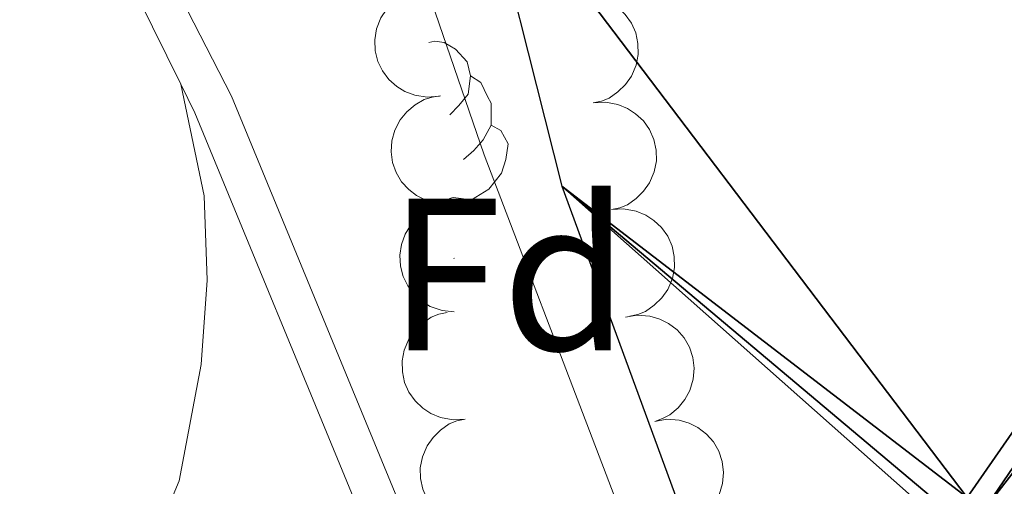
# Model space of a CAD drawing. Units: metres. Extents: x 627787 to 632297, y 694716 to 697768.
# Drawn here: x 629438 to 629483, y 696211 to 696233 of the extents above; entities that cross this region are included whole.
import ezdxf
from ezdxf.enums import TextEntityAlignment as Align

# ---------------------------------------------------------------- set-up
doc = ezdxf.new("R2010")
doc.units = ezdxf.units.M
doc.header["$MEASUREMENT"] = 0
doc.linetypes.add('DGN Style 3', pattern=[78.86977, 56.33555, -22.53422])
for name, color, linetype, lineweight in [('Carátula', 7, 'Continuous', 0), ('Elementos auxiliares', 7, 'Continuous', 0), ('Entidades rústicas y varios', 7, 'Continuous', 0), ('Hidrografía', 7, 'Continuous', 0), ('Relieve y altimetría', 7, 'Continuous', 0), ('Viales y ferrocarril', 7, 'Continuous', 0)]:
    doc.layers.add(name, color=color, linetype=linetype, lineweight=lineweight)
doc.styles.add('Style-Arial', font='txt')

msp = doc.modelspace()

# ---------------------------------------------------------------- hatches: boundary and pattern name
at = {"layer": 'Hidrografía', "linetype": 'Continuous', "lineweight": 25, "extrusion": (0.000315416414563217, 0.0001842537458978919, 0.9999999332815189)}
msp.add_hatch(color=154, dxfattribs=at).paths.add_polyline_path([(629746.8579698475, 696167.2250833081), (629686.558972847, 696211.9310860534), (629646.6309748332, 696241.5340878717), (629650.7289746292, 696241.5920876325), (629652.9149745204, 696243.0940874799), (629654.2099744561, 696248.1570873186), (629654.1639744584, 696251.4150872659), (629651.9459745688, 696259.5810872563), (629649.4599746924, 696264.4860873176), (629644.5489749366, 696269.8820875112), (629641.0139751125, 696274.5620876374), (629637.8979752676, 696279.3520877373), (629633.8329754698, 696284.4450878869), (629630.1009756555, 696288.1760880405), (629622.2499760459, 696293.4250884077), (629613.1519764985, 696297.6060888653), (629597.7709772636, 696307.5830895901), (629592.8489775085, 696313.7150897719), (629588.4939635315, 696317.0170816774), (629583.7929637653, 696319.0480819163), (629578.4229640325, 696319.5870822193), (629573.2129642917, 696319.4220825247), (629571.4439643796, 696319.8570826203), (629572.219964341, 696324.86508249), (629573.4829642782, 696327.4760823725), (629572.7769643134, 696330.6330823598), (629569.0819644972, 696334.2760825127), (629561.9639648511, 696340.3180828239), (629549.1689654877, 696351.1800833831), (629546.0329656436, 696355.151083498), (629541.704965859, 696358.0980836994), (629538.1949660336, 696360.1020838693), (629529.5259664648, 696363.2470843198), (629525.1309666834, 696362.253084592), (629521.0049668886, 696360.7270848579), (629517.0669670845, 696361.7870850686), (629514.504967212, 696365.4590851553), (629511.9039673414, 696368.4520852556), (629507.128967579, 696369.0070855236), (629498.440968011, 696364.2430861094), (629494.0519682295, 696363.0240863853), (629489.9619684329, 696363.3690866169), (629488.1109685248, 696361.5640867553), (629453.6649702385, 696396.2920881675), (629423.9539717163, 696426.246089386), (629430.2989714006, 696423.0980890708), (629434.1609712087, 696421.7260888694), (629438.4109709973, 696420.6760886402), (629441.9879708192, 696421.5350884178), (629445.1849706601, 696424.9630881739), (629448.4399704982, 696425.1050879823), (629452.1949703116, 696423.4750877917), (629468.3799695065, 696414.7190869995), (629481.3489688614, 696408.5980863499), (629487.2719685666, 696405.3820860602), (629516.3589671198, 696396.3130845237), (629526.326966624, 696391.1620840319), (629531.9409663447, 696388.9010837439), (629536.3679661243, 696386.5230835271), (629544.6919657104, 696380.3370831483), (629549.2939654815, 696377.7380829251), (629559.0809649946, 696375.1890823995), (629563.9119647543, 696373.5880821459), (629578.092964049, 696367.7540814208), (629582.7689638163, 696365.5820811859), (629587.0899636014, 696362.91808098), (629590.7839634176, 696359.3030808265), (629597.3769630897, 696351.0590805835), (629607.2049626007, 696341.541080174), (629610.1969624518, 696341.9870799924), (629613.9079622673, 696343.1050797577), (629614.8499622205, 696345.0000796707), (629615.0079622127, 696347.6110796174), (629611.2159624011, 696364.6560795482), (629607.1699626024, 696379.5130795313), (629606.2959626459, 696384.7320794933), (629605.9879626613, 696389.9950794219), (629606.4109626403, 696404.0900791583), (629607.2149626003, 696409.0990790264), (629610.8439624198, 696418.7450786517), (629611.056962409, 696423.5960785572), (629609.6119624809, 696427.8940785681), (629606.1669626525, 696431.7420787031), (629601.8079628693, 696434.773078905), (629597.2639630951, 696437.3180791258), (629583.7129637692, 696443.9900797999), (629578.7589640156, 696445.9280800552), (629573.6169642715, 696446.445080345), (629565.305964685, 696446.7080808238), (629559.5239649725, 696447.8320811407), (629549.9059654509, 696450.4130816557), (629544.7119657095, 696452.8840819157), (629530.9099663959, 696461.5610825703), (629518.403967018, 696468.3740831816), (629513.1319672803, 696468.4050834875), (629508.51496751, 696467.2640837752), (629502.5779678053, 696464.5860841656), (629496.2949681177, 696461.0200845916), (629486.8129685896, 696456.2930852226), (629481.9049688336, 696454.3230855416), (629466.8459695827, 696450.4410864825), (629458.3319700062, 696446.5900870427), (629455.5519701445, 696446.7160872021), (629453.368970253, 696448.8970872918), (629454.1239702157, 696451.4670872043), (629457.2829700585, 696454.1570869752), (629469.8139694352, 696461.5150861221), (629481.0079688781, 696470.1400853249), (629485.5259686536, 696475.0480849792), (629486.2639686167, 696477.1930848998), (629484.5199687036, 696478.8470849732), (629480.9639688805, 696479.3490851712), (629472.6179692957, 696478.846085665), (629468.0549695226, 696476.7140859663), (629458.2319700113, 696470.9020866358), (629453.0529702688, 696468.471086978), (629447.3859705508, 696466.3100873441), (629442.0369708168, 696467.1330876409), (629436.5649710891, 696470.4460879029), (629433.833971225, 696474.0870879996), (629435.8819711229, 696481.367087757), (629435.2029711567, 696483.4740877608), (629430.2799714017, 696485.3290880155), (629419.6599719299, 696487.2320886), (629414.9999721618, 696488.7810888449), (629413.0089722609, 696489.0400889562), (629412.2189723002, 696492.1360889494), (629409.8219724193, 696491.705089096), (629409.7749724216, 696494.169089057), (629409.6599724274, 696500.2320889609), (629410.1559724028, 696498.6000889598), (629412.4579722881, 696495.1190888849), (629416.1049812539, 696492.2120940655), (629418.1989899813, 696491.2460991195), (629420.395989872, 696490.6800990014), (629422.9589897445, 696491.2860988423), (629433.4769892213, 696497.5700981242), (629436.4489890735, 696498.7810979309), (629440.3359888801, 696499.6470976903), (629444.1889886884, 696499.7200974652), (629448.9089884537, 696498.0030972199), (629453.5629882221, 696495.6320969898), (629458.2039879914, 696493.7130967525), (629463.1309877462, 696492.7660964823), (629470.7109873693, 696494.409096014), (629476.6679870728, 696496.3510956347), (629480.020986906, 696497.064095428), (629486.2369865968, 696497.7930950543), (629489.3809864405, 696497.8200948711), (629494.2839861966, 696496.7300946044), (629501.2939858478, 696494.1920942403), (629505.5629856356, 696493.4830940042), (629507.4599855412, 696493.5610938927), (629510.2949854, 696495.6470936926), (629511.2529853524, 696496.9480936148), (629512.5749852867, 696497.3500935312), (629513.9059852206, 696496.2820934718), (629517.4589850437, 696491.5570933456), (629520.2399849053, 696489.2780932225), (629522.9539847705, 696488.4140930795), (629529.2889844554, 696487.8440927211), (629532.4839842964, 696487.0210925492), (629535.9499841239, 696485.6110923719), (629539.2279839609, 696483.8260922118), (629544.813983683, 696479.3820919625), (629548.4129835039, 696477.20909179), (629553.195983266, 696475.2940915446), (629563.8439827363, 696472.344090976), (629571.6009823505, 696468.2970905937), (629576.4659821086, 696466.4980903417), (629581.521981857, 696464.9590900738), (629596.6099811066, 696462.3790892409), (629601.5519808608, 696460.8660889792), (629611.1729803821, 696457.0950884842), (629618.2939800278, 696452.4360881494), (629624.9889796949, 696445.7250878741), (629627.5479795674, 696442.1640877859), (629629.1489794878, 696437.3050877755), (629630.2279794342, 696429.6530878425), (629631.4939793712, 696424.6130878543), (629632.1699793376, 696419.389087904), (629634.6029792165, 696393.6640881991), (629636.8209791062, 696383.6340882406), (629637.6039790674, 696378.6400882797), (629639.1069789925, 696373.2090882848), (629643.5529787713, 696363.6340881886), (629645.1249786932, 696358.8010881795), (629648.2309785387, 696345.1970882299), (629649.2569784876, 696341.7230882293), (629651.3729783823, 696334.566088228), (629654.2899744522, 696328.9300859428), (629665.2379739075, 696320.2570854537), (629676.0769733684, 696304.4350850924), (629680.0729731696, 696296.8180849894), (629683.6629729911, 696288.2500849264), (629687.6699727918, 696279.9000848352), (629698.1419722708, 696260.2880845596), (629707.7809717914, 696240.1400843414), (629714.3439714648, 696229.4070841421), (629719.202971223, 696220.2260840156), (629728.7319707491, 696207.8540836719), (629733.2509705243, 696200.4560835348)])

# ---------------------------------------------------------------- linework, layer by layer
at = {"layer": 'Carátula', "color": 7, "linetype": 'Continuous', "lineweight": 0}
msp.add_3dface([(627842.8219999999, 694715.6710000001), (632297.044, 694798.7150000001), (632241.6810000001, 697768.21), (627787.459, 697685.166)], dxfattribs=at)
at = {"layer": 'Elementos auxiliares', "color": 250, "linetype": 'Continuous', "lineweight": 0}
msp.add_3dface([(628705.3600000001, 695125.74), (628662.77, 697439), (632091.1599999999, 697502.9199999999), (632134.8800000001, 695189.6799999999)], dxfattribs=at)
at = {"layer": 'Entidades rústicas y varios', "color": 92, "linetype": 'Continuous', "lineweight": 0, "flags": 128}
for points, elevation in [([(629457.3487752201, 696229.2888885885), (629456.7889814656, 696229.2379675473), (629456.2101848822, 696229.3290637322), (629455.7589841653, 696229.4990002294), (629455.3816256118, 696229.7360920305), (629455.0116585286, 696230.0618171562), (629454.7155336093, 696230.4546975859), (629454.5033243545, 696230.8973616594), (629454.3874785914, 696231.3861622417), (629454.3618736605, 696231.8928679132), (629454.4429471102, 696232.393723527), (629454.6466109462, 696232.9061591735), (629454.9114748312, 696233.2976938111), (629455.251500567, 696233.6572449189), (629455.6483940454, 696233.9485588674), (629455.9989840549, 696234.098151298), (629456.3756725448, 696234.1932816377)], 350.252), ([(629463.6266887814, 696233.9036445399), (629464.1876425769, 696233.9396006174), (629464.7638004862, 696233.833082715), (629465.2103029392, 696233.6511594907), (629465.5811964702, 696233.4040765318), (629465.9423346065, 696233.0685892052), (629466.2278638214, 696232.667942144), (629466.4281780382, 696232.2197697838), (629466.5309312479, 696231.728050323), (629466.5429977227, 696231.220841638), (629466.4485800501, 696230.722329298), (629466.2313065042, 696230.2155142862), (629465.9560828537, 696229.831191255), (629465.6065781277, 696229.480847215), (629465.2020479043, 696229.2002344064), (629464.847588686, 696229.0600562603), (629464.4684944609, 696228.9750176321)], 351.1548389879114), ([(629457.8460316302, 696224.3161670072), (629457.2839967227, 696224.3250418438), (629456.7181634137, 696224.4771492609), (629456.2875839001, 696224.6940865389), (629455.9375669123, 696224.9699490191), (629455.6043214374, 696225.3331568846), (629455.3516384882, 696225.7552899527), (629455.1876878408, 696226.2180041575), (629455.124459092, 696226.7163497959), (629455.1528632103, 696227.2229062645), (629455.2867193795, 696227.7123056678), (629455.5437023048, 696228.2001878526), (629455.8486864583, 696228.5613483656), (629456.225006663, 696228.8827166955), (629456.6506186244, 696229.1301893373), (629457.0151241582, 696229.2416656392), (629457.3997908505, 696229.2962141121)], 350.252), ([(629464.4683465837, 696228.9758834257), (629465.0293003791, 696229.0118395032), (629465.6054582885, 696228.9053216008), (629466.0519607414, 696228.7233983765), (629466.4228542724, 696228.4763154176), (629466.7839924088, 696228.140828091), (629467.0695216237, 696227.7401810298), (629467.2698358402, 696227.2920086696), (629467.3725890501, 696226.800289209), (629467.3846555247, 696226.2930805241), (629467.2902378524, 696225.7945681838), (629467.0729643065, 696225.2877531722), (629466.797740656, 696224.903430141), (629466.4482359297, 696224.5530861008), (629466.0437057065, 696224.2724732924), (629465.689246488, 696224.1322951464), (629465.3101522629, 696224.0472565179)], 351.0611237428448), ([(629458.0412355913, 696219.3239441214), (629457.4818054792, 696219.3787159177), (629456.9302939076, 696219.5765516739), (629456.5188813754, 696219.8279482299), (629456.1925770149, 696220.1314897663), (629455.8901255014, 696220.5207141002), (629455.6727821601, 696220.9620834149), (629455.5471904611, 696221.4366473989), (629455.524895441, 696221.9384931743), (629455.5945977916, 696222.441034548), (629455.7679975461, 696222.9178592276), (629456.0639883098, 696223.3831104692), (629456.3974647217, 696223.7181414121), (629456.7987870036, 696224.0076840275), (629457.2431978171, 696224.2195502089), (629457.6155936285, 696224.3008681634), (629458.0034313209, 696224.3238012032)], 350.252), ([(629465.3100043857, 696224.0481223117), (629465.8709581811, 696224.0840783892), (629466.4471160905, 696223.9775604869), (629466.8936185434, 696223.7956372623), (629467.2645120744, 696223.5485543034), (629467.6256502108, 696223.2130669768), (629467.9111794257, 696222.8124199158), (629468.1114936424, 696222.3642475556), (629468.2142468521, 696221.8725280948), (629468.2263133267, 696221.3653194099), (629468.1318956544, 696220.8668070699), (629467.9146221085, 696220.359992058), (629467.639398458, 696219.9756690268), (629467.2898937319, 696219.6253249866), (629466.8853635085, 696219.3447121782), (629466.5309042903, 696219.2045340321), (629466.1518100651, 696219.1194954037)], 350.9674084977779), ([(629458.5446298593, 696214.3650792558), (629457.9836370829, 696214.3297365804), (629457.4075959909, 696214.4368844246), (629456.9612927309, 696214.6192957731), (629456.5906695968, 696214.8667841414), (629456.2298985182, 696215.2026661574), (629455.9448075655, 696215.6036251939), (629455.7449835271, 696216.0520163218), (629455.6427680545, 696216.5438478449), (629455.6312561994, 696217.051069421), (629455.7262189188, 696217.549478221), (629455.9440465167, 696218.0560553498), (629456.2196902444, 696218.4400772052), (629456.569577849, 696218.7900388662), (629456.9744146692, 696219.0702091695), (629457.3290269547, 696219.2099996449), (629457.70821394, 696219.2946236981)], 350.252), ([(629465.950611216, 696219.0748721443), (629466.5046360509, 696219.1698378348), (629467.0888186507, 696219.1247302976), (629467.5520293685, 696218.9909531279), (629467.9469313612, 696218.7843994638), (629468.3414638215, 696218.488905576), (629468.6676875569, 696218.1206351938), (629468.9141887827, 696217.6961102879), (629469.0682705471, 696217.2179836731), (629469.1338071215, 696216.7148820856), (629469.0925364785, 696216.2091885183), (629468.929972651, 696215.6822708282), (629468.6968530258, 696215.271044017), (629468.3862806931, 696214.8857657718), (629468.0136298987, 696214.5640210977), (629467.6759470657, 696214.3872117251), (629467.3079466915, 696214.2626335379)], 350.884), ([(629459.3810457785, 696209.4355348137), (629458.8200530021, 696209.4001921383), (629458.2440119102, 696209.5073399825), (629457.7977086501, 696209.6897513308), (629457.427085516, 696209.9372396991), (629457.0663144374, 696210.2731217153), (629456.7812234848, 696210.6740807516), (629456.5813994466, 696211.1224718797), (629456.4791839737, 696211.6143034026), (629456.4676721187, 696212.1215249789), (629456.562634838, 696212.6199337789), (629456.7804624359, 696213.1265109077), (629457.0561061637, 696213.5105327631), (629457.4059937682, 696213.8604944241), (629457.8108305887, 696214.1406647274), (629458.165442874, 696214.2804552028), (629458.5446298593, 696214.3650792558)], 350.252), ([(629467.3079466915, 696214.2626335379), (629467.8619715264, 696214.3575992284), (629468.4461541262, 696214.3124916912), (629468.909364844, 696214.1787145215), (629469.3042668367, 696213.9721608574), (629469.698799297, 696213.6766669697), (629470.0250230324, 696213.3083965874), (629470.2715242582, 696212.8838716815), (629470.4256060226, 696212.4057450667), (629470.491142597, 696211.9026434792), (629470.449871954, 696211.396949912), (629470.2873081265, 696210.8700322218), (629470.0541885013, 696210.4588054107), (629469.7436161686, 696210.0735271655), (629469.3709653739, 696209.7517824913), (629469.033282541, 696209.5749731185), (629468.665282167, 696209.4503949312)], 350.884)]:
    msp.add_lwpolyline(points, dxfattribs=dict(at, elevation=elevation))
for points in [[(629456.8570000001, 696231.767), (629457.1440000001, 696231.8289999999), (629457.5689999999, 696231.774), (629458.0989999999, 696231.459), (629458.629, 696230.8740000001), (629458.7890000001, 696230.2339999999), (629458.679, 696229.3840000001), (629458.254, 696228.854), (629457.834, 696228.429)], [(629458.7890000001, 696230.2339999999), (629459.264, 696229.919), (629459.5789999999, 696229.2790000001), (629459.7390000001, 696228.959), (629459.7390000001, 696228.379), (629459.7390000001, 696227.9539999999), (629459.369, 696227.264), (629458.949, 696226.784), (629458.469, 696226.3640000001)], [(629459.7390000001, 696227.9539999999), (629460.1939999999, 696227.7039999999), (629460.5390000001, 696227.0889999999), (629460.429, 696226.3640000001), (629460.219, 696225.7239999999), (629459.6340000001, 696224.9839999999), (629458.8389999999, 696224.504), (629457.9890000001, 696224.6089999999), (629457.824, 696224.5590000001)], [(629458.0220000001, 696221.8060000001), (629458.0290000001, 696221.794)], [(629458.023, 696221.794), (629458.0290000001, 696221.794)]]:
    msp.add_lwpolyline(points, dxfattribs=at)
at = {"layer": 'Entidades rústicas y varios', "color": 92, "linetype": 'Continuous', "lineweight": 0}
msp.add_polyline3d([(629445.388, 696229.837, 348.181), (629446.48, 696224.686, 348.286), (629446.6140000001, 696220.7919999999, 348.181), (629446.328, 696216.895, 348.075), (629445.317, 696211.5179999999, 347.97), (629439.9410000001, 696198.6340000001, 348.286), (629438.8260000001, 696192.9410000001, 348.602), (629438.6799999999, 696184.5179999999, 349.023), (629439.686, 696163.05, 348.707), (629442.4010000001, 696138.226, 348.707), (629443.237, 696125.283, 348.707), (629445.341, 696111.719, 348.707), (629447.5719999999, 696095.307, 347.988)], dxfattribs=at)
at = {"layer": 'Hidrografía', "color": 142, "linetype": 'Continuous', "lineweight": 25}
msp.add_polyline3d([(629364.683, 696382.4920000001, 344.682), (629378.9950000001, 696361.554, 344.682), (629382.4210000001, 696357.889, 344.682), (629385.537, 696353.898, 344.682), (629391.4990000001, 696345.3759999999, 344.637), (629393.3929999999, 696340.7139999999, 344.637), (629394.288, 696337.7280000001, 344.637), (629394.868, 696335.7930000001, 344.637), (629397.253, 696331.3219999999, 344.637), (629402.703, 696319.3870000001, 344.637), (629409.6370000001, 696308.9410000001, 344.637), (629418.9029999999, 696294.798, 344.637), (629429.7479999999, 696280.7749999999, 344.637), (629438.344, 696271.682, 344.637), (629446.209, 696261.9510000001, 344.637), (629454.8230000001, 696250.5419999999, 344.637), (629459.1100000001, 696240.574, 344.637), (629463.0179999999, 696225.128, 344.637), (629471.618, 696201.7180000001, 344.637), (629475.287, 696189.9550000001, 344.637), (629476.4070000001, 696181.121, 344.637), (629478.5689999999, 696173.7679999999, 344.637)], dxfattribs=at)
at = {"layer": 'Relieve y altimetría', "color": 30, "linetype": 'Continuous', "lineweight": 0, "elevation": 345, "flags": 128}
msp.add_lwpolyline([(629478.5290000001, 696165.5930000001), (629470.0519999999, 696198.7220000001), (629459.426, 696226.5730000001), (629452.321, 696247.2579999999), (629450.0689999999, 696251.7180000001), (629443.699, 696261.19), (629433.703, 696272.8030000001), (629417.8659999999, 696292.5789999999), (629407.135, 696307.922), (629403.834, 696312.0889999999), (629398.665, 696321.2679999999), (629387.7930000001, 696344.774), (629378.98, 696357.588), (629369.4550000001, 696369.594), (629363.2409999999, 696378.594)], dxfattribs=at)
at = {"layer": 'Viales y ferrocarril', "color": 250, "linetype": 'DGN Style 3', "lineweight": 0, "extrusion": (0.1413539222061619, 0.07767238642325353, 0.9869073254689373), "elevation": 143396.0297267314, "flags": 128}
msp.add_lwpolyline([(307054.3760539552, -875267.2691459749), (307061.9650536507, -875267.6225503031), (307065.6844908362, -875267.5915499236)], dxfattribs=at)
at = {"layer": 'Viales y ferrocarril', "color": 250, "linetype": 'Continuous', "lineweight": 0}
msp.add_polyline3d([(629468.0530000001, 696180.524, 348.394), (629460.966, 696196.406, 348.394), (629456.0360000001, 696209.1869999999, 348.499), (629447.7339999999, 696229.29, 348.192), (629442.2039999999, 696240.071, 348.166), (629436.7080000001, 696250.7890000001, 348.141), (629423.889, 696272.8940000001, 348.183), (629420.497, 696277.004, 348.183), (629418.5390000001, 696278.6710000001, 348.183), (629413.685, 696279.9040000001, 348.286), (629410.638, 696280.068, 348.289)], dxfattribs=at)
at = {"layer": 'Viales y ferrocarril', "color": 250, "linetype": 'DGN Style 3', "lineweight": 0}
msp.add_polyline3d([(629447.5719999999, 696095.307, 347.988), (629470.645, 696100.1059999999, 348.468), (629477.855, 696102.138, 348.395), (629486.8800000001, 696105.787, 347.868), (629489.487, 696108.9650000001, 347.868), (629490.6259999999, 696111.5, 347.762), (629491.541, 696115.7180000001, 347.762), (629491.311, 696118.243, 347.762), (629490.233, 696121.6030000001, 347.868), (629483.264, 696138.183, 347.868), (629477.817, 696148.3530000001, 348.078), (629474.2860000001, 696155.906, 348.289), (629471.915, 696163.047, 348.078), (629466.3130000001, 696179.848, 348.394), (629459.244, 696195.69, 348.394), (629454.304, 696208.496, 348.499), (629446.034, 696228.523, 348.192), (629445.388, 696229.837, 348.181)], dxfattribs=at)

# ---------------------------------------------------------------- texts
at = {"layer": 'Entidades rústicas y varios', "color": 92, "linetype": 'Continuous', "lineweight": 0, "style": 'Style-Arial'}
msp.add_text('Fd', height=7.000002, dxfattribs=at).set_placement((629460.5559673102, 696221.048001, 345.342), align=Align.MIDDLE_CENTER)

# ---------------------------------------------------------------- meshes
at = {"layer": 'Hidrografía', "color": 154, "linetype": 'Continuous', "lineweight": 25}
mesh = msp.add_polyface(dxfattribs=at)
corners = [(629746.9979999997, 696167.3369999998, 344.6370000000001), (629733.3909999998, 696200.5679999997, 344.6370000000001), (629728.8719999997, 696207.966, 344.637), (629719.3429999999, 696220.338, 344.637), (629714.4839999997, 696229.5189999999, 344.637), (629707.9209999999, 696240.2520000001, 344.637), (629698.2819999999, 696260.3999999997, 344.6370000000001), (629687.8099999998, 696280.0119999999, 344.6370000000001), (629683.8029999998, 696288.362, 344.6370000000001), (629680.2129999998, 696296.9299999999, 344.6370000000001), (629676.2169999997, 696304.5469999998, 344.6370000000001), (629665.3779999998, 696320.3689999997, 344.6370000000001), (629654.4299999997, 696329.0419999997, 344.6370000000001), (629651.513, 696334.6780000001, 344.625), (629649.3969999999, 696341.835, 344.625), (629648.3709999998, 696345.3090000001, 344.625), (629645.2649999997, 696358.913, 344.6249999999999), (629643.6929999997, 696363.746, 344.625), (629639.2469999997, 696373.321, 344.625), (629637.744, 696378.7519999999, 344.625), (629636.9609999997, 696383.746, 344.625), (629634.743, 696393.7760000001, 344.625), (629632.3099999998, 696419.5009999999, 344.625), (629631.6339999998, 696424.7249999999, 344.6250000000001), (629630.368, 696429.7649999997, 344.625), (629629.2890000001, 696437.4169999997, 344.625), (629627.6880000001, 696442.2759999998, 344.625), (629625.129, 696445.837, 344.625), (629618.4339999997, 696452.5479999997, 344.625), (629611.3129999998, 696457.2069999997, 344.6250000000001), (629601.692, 696460.9780000001, 344.6249999999999), (629596.75, 696462.4909999999, 344.6249999999999), (629581.662, 696465.0710000002, 344.6249999999999), (629576.6059999997, 696466.6100000001, 344.6250000000001), (629571.7409999999, 696468.409, 344.6249999999999), (629563.9839999997, 696472.456, 344.625), (629553.3360000001, 696475.406, 344.6249999999999), (629548.5529999998, 696477.3209999998, 344.6250000000001), (629544.9539999997, 696479.4939999997, 344.6250000000001), (629539.368, 696483.9379999998, 344.625), (629536.0900000001, 696485.7229999998, 344.625), (629532.6239999998, 696487.1329999999, 344.625), (629529.429, 696487.956, 344.6249999999999), (629523.0939999998, 696488.5260000001, 344.625), (629520.3799999999, 696489.3900000001, 344.6250000000001), (629517.5989999999, 696491.6689999998, 344.6249999999999), (629514.0459999999, 696496.3940000001, 344.625), (629512.7150000001, 696497.4619999998, 344.625), (629511.3929999999, 696497.0599999998, 344.625), (629510.4349999998, 696495.7590000001, 344.625), (629507.5999999999, 696493.673, 344.625), (629505.703, 696493.595, 344.625), (629501.4339999997, 696494.304, 344.625), (629494.4239999999, 696496.842, 344.625), (629489.5209999997, 696497.932, 344.6249999999999), (629486.3769999999, 696497.905, 344.6250000000001), (629480.1610000001, 696497.176, 344.625), (629476.8079999997, 696496.463, 344.6249999999999), (629470.8509999998, 696494.521, 344.6250000000001), (629463.271, 696492.8779999998, 344.6249999999999), (629458.344, 696493.8249999997, 344.625), (629453.7029999997, 696495.744, 344.625), (629449.0489999999, 696498.115, 344.6249999999999), (629444.3289999999, 696499.8319999999, 344.6249999999999), (629440.476, 696499.7590000001, 344.625), (629436.5889999999, 696498.8929999999, 344.625), (629433.6170000001, 696497.682, 344.625), (629423.0989999997, 696491.398, 344.625), (629420.5359999998, 696490.7919999997, 344.625), (629418.3389999997, 696491.358, 344.625), (629416.2449999999, 696492.3239999998, 344.6530000000001), (629412.5979999998, 696495.2309999997, 344.682), (629410.2959999999, 696498.712, 344.682), (629409.8, 696500.3439999998, 344.682), (629409.915, 696494.281, 344.682), (629409.962, 696491.817, 344.682), (629412.3589999999, 696492.2480000001, 344.682), (629413.1489999997, 696489.152, 344.682), (629415.1399999999, 696488.8929999999, 344.682), (629419.8, 696487.3440000003, 344.682), (629430.4199999999, 696485.4410000001, 344.682), (629435.3430000001, 696483.5860000001, 344.682), (629436.0220000001, 696481.479, 344.682), (629433.9739999997, 696474.1990000003, 344.682), (629436.7049999998, 696470.558, 344.682), (629442.1769999999, 696467.2450000001, 344.682), (629447.5260000001, 696466.4219999998, 344.682), (629453.1929999997, 696468.5830000001, 344.682), (629458.372, 696471.014, 344.682), (629468.1949999998, 696476.8260000001, 344.682), (629472.7579999997, 696478.9580000001, 344.682), (629481.104, 696479.4610000001, 344.682), (629484.6599999999, 696478.9590000003, 344.682), (629486.4039999999, 696477.3050000002, 344.682), (629485.6659999997, 696475.1599999997, 344.682), (629481.148, 696470.2520000003, 344.682), (629469.9539999997, 696461.6270000001, 344.682), (629457.423, 696454.2690000003, 344.682), (629454.264, 696451.5789999999, 344.682), (629453.5089999998, 696449.0090000001, 344.682), (629455.692, 696446.828, 344.682), (629458.4720000001, 696446.702, 344.682), (629466.986, 696450.5530000001, 344.682), (629482.0449999999, 696454.435, 344.682), (629486.953, 696456.4050000003, 344.6819999999999), (629496.4349999998, 696461.132, 344.682), (629502.7179999999, 696464.6980000001, 344.682), (629508.655, 696467.3759999999, 344.682), (629513.2720000001, 696468.517, 344.682), (629518.544, 696468.486, 344.682), (629531.0499999998, 696461.673, 344.682), (629544.852, 696452.996, 344.682), (629550.0460000001, 696450.5249999999, 344.682), (629559.6639999999, 696447.9439999999, 344.682), (629565.446, 696446.8200000001, 344.682), (629573.757, 696446.557, 344.682), (629578.899, 696446.04, 344.682), (629583.8529999999, 696444.1019999997, 344.682), (629597.4040000001, 696437.4299999999, 344.682), (629601.9480000001, 696434.8850000002, 344.682), (629606.307, 696431.854, 344.682), (629609.7520000001, 696428.0059999998, 344.682), (629611.1969999997, 696423.7080000001, 344.6820000000001), (629610.9839999999, 696418.8570000001, 344.682), (629607.355, 696409.2110000004, 344.682), (629606.551, 696404.202, 344.6819999999999), (629606.128, 696390.1070000003, 344.682), (629606.436, 696384.844, 344.682), (629607.3099999998, 696379.625, 344.682), (629611.3559999997, 696364.7679999999, 344.682), (629615.148, 696347.723, 344.682), (629614.99, 696345.112, 344.682), (629614.048, 696343.217, 344.682), (629610.337, 696342.0990000002, 344.682), (629607.345, 696341.6529999999, 344.682), (629597.517, 696351.1710000001, 344.682), (629590.9240000001, 696359.415, 344.682), (629587.23, 696363.03, 344.682), (629582.9089999998, 696365.6940000004, 344.682), (629578.233, 696367.8659999997, 344.682), (629564.0519999999, 696373.7, 344.682), (629559.2209999999, 696375.301, 344.682), (629549.4340000001, 696377.8499999999, 344.682), (629544.8319999999, 696380.449, 344.682), (629536.5079999999, 696386.635, 344.682), (629532.0809999998, 696389.013, 344.682), (629526.4669999997, 696391.2740000002, 344.682), (629516.4989999998, 696396.4250000003, 344.682), (629487.412, 696405.494, 344.682), (629481.4890000001, 696408.71, 344.682), (629468.52, 696414.831, 344.682), (629452.3349999997, 696423.587, 344.682), (629448.5800000001, 696425.217, 344.682), (629445.325, 696425.075, 344.682), (629442.128, 696421.6470000001, 344.682), (629438.5509999997, 696420.788, 344.6820000000001), (629434.301, 696421.838, 344.682), (629430.439, 696423.2100000002, 344.6819999999999), (629424.094, 696426.358, 344.682), (629453.8049999999, 696396.4040000001, 344.682), (629488.2509999999, 696361.676, 344.682), (629490.102, 696363.4809999999, 344.682), (629494.1919999998, 696363.1359999999, 344.682), (629498.581, 696364.355, 344.682), (629507.2690000001, 696369.1190000002, 344.682), (629512.044, 696368.5640000002, 344.682), (629514.645, 696365.5710000002, 344.682), (629517.2069999999, 696361.899, 344.682), (629521.145, 696360.8389999999, 344.682), (629525.271, 696362.365, 344.682), (629529.666, 696363.3589999999, 344.682), (629538.3349999997, 696360.2139999999, 344.682), (629541.845, 696358.21, 344.682), (629546.173, 696355.263, 344.682), (629549.3090000001, 696351.2919999999, 344.682), (629562.1039999998, 696340.4300000002, 344.682), (629569.2220000001, 696334.388, 344.682), (629572.9169999999, 696330.7450000001, 344.682), (629573.6229999999, 696327.588, 344.682), (629572.3599999999, 696324.977, 344.682), (629571.5839999998, 696319.969, 344.682), (629573.3529999999, 696319.534, 344.682), (629578.5630000001, 696319.6990000003, 344.682), (629583.933, 696319.1599999999, 344.682), (629588.6340000001, 696317.129, 344.682), (629592.9889999996, 696313.827, 344.6370000000001), (629597.9109999996, 696307.6949999998, 344.6370000000001), (629613.2919999997, 696297.7179999999, 344.6370000000001), (629622.3899999997, 696293.5369999998, 344.6370000000001), (629630.2409999997, 696288.2879999997, 344.6370000000001), (629633.9729999995, 696284.557, 344.6370000000001), (629638.0379999997, 696279.4639999997, 344.6370000000001), (629641.1539999999, 696274.6739999999, 344.6370000000001), (629644.6889999998, 696269.9939999997, 344.6370000000001), (629649.5999999999, 696264.598, 344.6370000000001), (629652.0859999997, 696259.6929999997, 344.6370000000001), (629654.3039999998, 696251.5269999998, 344.6370000000001), (629654.3499999999, 696248.2689999999, 344.6370000000001), (629653.0549999997, 696243.206, 344.6370000000001), (629650.8689999997, 696241.7039999999, 344.6370000000001), (629646.7709999997, 696241.646, 344.6370000000001), (629686.6989999998, 696212.0429999998, 344.6370000000001)]
mesh.append_faces([[corners[k] for k in face] for face in [(48, 46, 47), (74, 72, 73), (76, 74, 75), (84, 82, 83), (100, 98, 99), (159, 157, 158), (161, 159, 160), (168, 166, 167), (154, 152, 153), (201, 199, 200), (1, 201, 0), (181, 179, 180), (163, 161, 162)]], dxfattribs={"vtx0": -1, "color": 154})
mesh.append_faces([[corners[k] for k in face] for face in [(46, 49, 45), (108, 50, 107), (54, 92, 53), (92, 56, 91), (91, 58, 90), (58, 91, 57), (72, 74, 71), (71, 76, 70), (78, 70, 77), (70, 78, 69), (77, 70, 76), (68, 79, 67), (82, 61, 81), (52, 107, 51), (51, 107, 50), (109, 44, 108), (44, 109, 43), (90, 59, 89), (43, 109, 42), (88, 61, 87), (61, 88, 60), (89, 60, 88), (87, 82, 86), (106, 94, 105), (94, 106, 93), (105, 95, 104), (104, 95, 103), (103, 96, 102), (102, 97, 101), (101, 98, 100), (157, 159, 156), (156, 159, 155), (155, 159, 154), (150, 159, 149), (149, 159, 148), (147, 165, 146), (146, 165, 145), (144, 170, 143), (63, 81, 62), (62, 81, 61), (169, 166, 168), (142, 173, 141), (141, 173, 140), (140, 175, 139), (139, 175, 138), (138, 175, 137), (137, 176, 136), (136, 176, 135), (152, 154, 151), (39, 110, 38), (38, 110, 37), (107, 93, 106), (37, 111, 36), (36, 112, 35), (35, 113, 34), (34, 115, 33), (117, 32, 116), (30, 118, 29), (29, 119, 28), (28, 120, 27), (27, 121, 26), (26, 121, 25), (25, 121, 24), (24, 122, 23), (23, 122, 22), (22, 124, 21), (21, 127, 20), (20, 128, 19), (19, 129, 18), (18, 129, 17), (17, 130, 16), (16, 130, 15), (15, 131, 14), (14, 132, 13), (187, 133, 186), (177, 135, 176), (135, 183, 134), (184, 134, 183), (134, 186, 133), (183, 178, 182), (178, 183, 177), (182, 179, 181), (179, 182, 178), (12, 189, 11), (11, 190, 10), (10, 191, 9), (9, 193, 8), (8, 194, 7), (7, 196, 6), (6, 197, 5), (5, 201, 4), (4, 201, 3), (3, 201, 2), (2, 201, 1)]], dxfattribs={"vtx0": -1, "vtx1": -1, "color": 154})
mesh.append_faces([[corners[k] for k in face] for face in [(45, 50, 108), (71, 74, 76), (61, 82, 87), (52, 93, 107), (148, 159, 161), (148, 161, 163), (169, 145, 166), (151, 154, 159), (13, 132, 187), (135, 177, 183), (5, 198, 201)]], dxfattribs={"vtx0": -1, "vtx1": -1, "vtx2": -1, "color": 154})
mesh.append_faces([[corners[k] for k in face] for face in [(46, 48, 49), (45, 49, 50), (92, 54, 55), (92, 55, 56), (53, 92, 93), (91, 56, 57), (69, 78, 79), (79, 68, 69), (90, 58, 59), (67, 79, 80), (93, 52, 53), (89, 59, 60), (82, 84, 85), (82, 85, 86), (105, 94, 95), (103, 95, 96), (102, 96, 97), (101, 97, 98), (159, 150, 151), (164, 147, 148), (147, 164, 165), (148, 163, 164), (145, 165, 166), (145, 169, 170), (170, 144, 145), (143, 170, 171), (81, 63, 64), (81, 64, 65), (81, 65, 66), (80, 66, 67), (66, 80, 81), (171, 142, 143), (142, 171, 172), (142, 172, 173), (140, 173, 174), (140, 174, 175), (137, 175, 176), (109, 40, 41), (40, 109, 110), (110, 39, 40), (109, 41, 42), (37, 110, 111), (108, 44, 45), (36, 111, 112), (35, 112, 113), (34, 113, 114), (34, 114, 115), (115, 32, 33), (32, 115, 116), (117, 31, 32), (31, 117, 118), (118, 30, 31), (29, 118, 119), (28, 119, 120), (27, 120, 121), (24, 121, 122), (22, 122, 123), (22, 123, 124), (21, 124, 125), (21, 125, 126), (21, 126, 127), (20, 127, 128), (19, 128, 129), (17, 129, 130), (15, 130, 131), (14, 131, 132), (187, 132, 133), (134, 184, 185), (134, 185, 186), (13, 187, 188), (12, 188, 189), (188, 12, 13), (11, 189, 190), (10, 190, 191), (9, 191, 192), (9, 192, 193), (8, 193, 194), (7, 194, 195), (7, 195, 196), (6, 196, 197), (5, 197, 198), (201, 198, 199)]], dxfattribs={"vtx0": -1, "vtx2": -1, "color": 154})
mesh = msp.add_polyface(dxfattribs=at)
corners = [(629413.1460000002, 696460.1329999999, 344.6819999999999), (629338.5360000003, 696436.6049999997, 344.6819999999998), (629415.03, 696448.8189999999, 344.6819999999998), (629341.7290000003, 696424.291, 344.6819999999999), (629416.5950000002, 696442.1159999999, 344.6819999999998), (629343.4820000003, 696419.554, 344.6819999999997), (629346.9900000002, 696412.7750000001, 344.6819999999998), (629358.3820000002, 696391.7500000002, 344.6819999999997), (629421.7630000003, 696438.4830000002, 344.6819999999999), (629424.0940000003, 696426.3580000002, 344.682), (629420.6580000003, 696441.7119999998, 344.6819999999997), (629361.2340000002, 696387.007, 344.6819999999998), (629364.683, 696382.4920000001, 344.6819999999998), (629378.9950000003, 696361.5540000002, 344.6819999999999), (629382.4210000001, 696357.889, 344.6819999999998), (629453.8050000002, 696396.4040000001, 344.6819999999999), (629385.537, 696353.8980000003, 344.682), (629391.4990000001, 696345.3759999999, 344.6369999999999), (629393.3929999999, 696340.7139999999, 344.6369999999999), (629397.2530000003, 696331.3219999999, 344.6369999999999), (629488.2510000002, 696361.676, 344.6819999999997), (629402.7030000002, 696319.3869999999, 344.6369999999997), (629409.6370000003, 696308.9410000001, 344.6369999999998), (629490.487, 696358.5320000001, 344.6819999999999), (629418.9029999999, 696294.798, 344.6369999999999), (629394.288, 696337.7280000001, 344.6369999999999), (629493.9020000002, 696355.8160000001, 344.682), (629394.868, 696335.7930000001, 344.637), (629498.4470000002, 696351.091, 344.682), (629429.7479999999, 696280.7749999999, 344.6370000000001), (629508.4320000003, 696339.5660000001, 344.6819999999998), (629438.344, 696271.682, 344.637), (629512.3000000003, 696335.1030000001, 344.6819999999998), (629446.209, 696261.9509999999, 344.6369999999999), (629481.7609999999, 696210.7420000001, 344.6370000000001), (629459.1100000001, 696240.5739999998, 344.6369999999998), (629463.0179999999, 696225.128, 344.6369999999999), (629479.8700000003, 696210.2010000004, 344.6369999999998), (629471.618, 696201.7180000001, 344.6370000000001), (629420.1590000002, 696442.379, 344.6819999999998)]
mesh.append_faces([[corners[k] for k in face] for face in [(19, 25, 27), (4, 10, 39)]], dxfattribs={"vtx0": -1, "color": 154})
mesh.append_faces([[corners[k] for k in face] for face in [(0, 1, 2), (2, 3, 4), (8, 4, 9), (13, 9, 12), (9, 14, 15), (15, 19, 20), (20, 22, 23), (23, 24, 26), (26, 24, 28)]], dxfattribs={"vtx0": -1, "vtx1": -1, "color": 154})
mesh.append_faces([[corners[k] for k in face] for face in [(4, 7, 9), (15, 18, 19)]], dxfattribs={"vtx0": -1, "vtx1": -1, "vtx2": -1, "color": 154})
mesh.append_faces([[corners[k] for k in face] for face in [(2, 1, 3), (4, 3, 5), (4, 5, 6), (4, 6, 7), (4, 8, 10), (9, 7, 11), (9, 11, 12), (9, 13, 14), (15, 14, 16), (15, 16, 17), (15, 17, 18), (20, 19, 21), (20, 21, 22), (23, 22, 24), (19, 18, 25), (28, 24, 29), (30, 29, 31), (32, 31, 33), (34, 35, 36), (37, 36, 38)]], dxfattribs={"vtx0": -1, "vtx2": -1, "color": 154})
mesh = msp.add_polyface(dxfattribs=at)
corners = [(629498.4470000002, 696351.091, 344.682), (629429.7479999999, 696280.7749999999, 344.6370000000001), (629508.4320000003, 696339.5660000001, 344.6819999999998), (629438.344, 696271.682, 344.637), (629512.3000000003, 696335.1030000001, 344.6819999999998), (629446.209, 696261.9509999999, 344.6369999999999), (629525.118, 696319.655, 344.682), (629454.8230000003, 696250.5419999999, 344.6369999999999), (629530.3219999999, 696315.6740000001, 344.6369999999999), (629540.6669999999, 696305.1000000001, 344.637), (629459.1100000001, 696240.5739999998, 344.6369999999998), (629545.0220000001, 696301.798, 344.6369999999999), (629481.7609999999, 696210.7420000001, 344.6370000000001), (629482.5020000001, 696210.1160000002, 344.6369999999999), (629550.7490000001, 696298.2, 344.6369999999999), (629498.068, 696198.2339999999, 344.6369999999999), (629564.4040000001, 696291.3509999998, 344.6369999999999), (629568.973, 696287.842, 344.637), (629500.9269999999, 696196.044, 344.6369999999999), (629579.088, 696278.631, 344.6369999999999), (629526.2150000001, 696179.2879999997, 344.6369999999999), (629588.1059999999, 696272.663, 344.6369999999999), (629535.7209999999, 696175.1510000003, 344.6369999999999), (629595.6270000003, 696268.4599999997, 344.6369999999998), (629599.7720000001, 696265.26, 344.6369999999999), (629559.7749999999, 696166.52, 344.6370000000001), (629562.7220000003, 696166.246, 344.6369999999999), (629615.1080000002, 696258.435, 344.6369999999999), (629606.1240000001, 696261.987, 344.637), (629463.0179999999, 696225.128, 344.6369999999999), (629480.3940000001, 696210.5209999997, 344.6369999999999), (629479.8700000003, 696210.2010000004, 344.6369999999998), (629471.618, 696201.7180000001, 344.6370000000001), (629476.8840000003, 696201.4410000001, 344.6369999999999), (629567.926, 696162.4310000001, 344.6369999999999), (629643.1740000003, 696243.277, 344.6369999999999), (629633.425, 696248.9189999998, 344.6369999999998), (629646.771, 696241.6459999997, 344.6369999999999), (629566.22, 696164.1939999999, 344.6369999999999), (629624.2190000003, 696253.3089999999, 344.6369999999998), (629483.3530000001, 696208.9639999997, 344.6369999999999), (629484.4220000003, 696206.8670000001, 344.637), (629485.9290000002, 696202.4569999999, 344.6369999999998), (629493.852, 696198.8329999999, 344.637)]
mesh.append_faces([[corners[k] for k in face] for face in [(0, 1, 2), (2, 3, 4), (4, 5, 6), (6, 7, 8), (8, 7, 9), (9, 10, 11), (11, 13, 14), (14, 15, 16), (16, 15, 17), (17, 18, 19), (19, 20, 21), (21, 22, 23), (22, 21, 20), (23, 22, 24), (12, 29, 30), (30, 29, 31), (31, 32, 33), (35, 34, 37), (27, 38, 39), (42, 43, 41)]], dxfattribs={"vtx0": -1, "vtx1": -1, "color": 154})
mesh.append_faces([[corners[k] for k in face] for face in [(11, 10, 12), (14, 13, 15), (19, 18, 20), (24, 22, 25)]], dxfattribs={"vtx0": -1, "vtx1": -1, "vtx2": -1, "color": 154})
mesh.append_faces([[corners[k] for k in face] for face in [(6, 5, 7), (9, 7, 10), (11, 12, 13), (17, 15, 18), (26, 27, 28), (34, 35, 36), (15, 13, 40), (15, 40, 41), (26, 28, 24), (38, 36, 39)]], dxfattribs={"vtx0": -1, "vtx2": -1, "color": 154})
mesh = msp.add_polyface(dxfattribs=at)
corners = [(629599.7720000001, 696265.26, 344.6369999999999), (629559.7749999999, 696166.52, 344.6370000000001), (629562.7220000003, 696166.246, 344.6369999999999), (629476.8840000003, 696201.4410000001, 344.6369999999999), (629471.618, 696201.7180000001, 344.6370000000001), (629476.712, 696196.388, 344.637), (629475.2870000002, 696189.9550000001, 344.6369999999998), (629478.4510000001, 696189.2420000001, 344.6369999999999), (629476.4070000001, 696181.121, 344.6369999999999), (629483.703, 696176.966, 344.637), (629478.5690000004, 696173.7679999997, 344.6369999999998), (629481.4450000001, 696169.263, 344.6369999999999), (629486.0760000001, 696169.4040000001, 344.6369999999999), (629483.352, 696167.699, 344.6369999999998), (629485.352, 696167.713, 344.6370000000001), (629491.4340000001, 696198.4999999998, 344.6369999999999), (629487.639, 696199.2069999999, 344.6369999999999), (629490.49, 696198.071, 344.6370000000001), (629485.9290000002, 696202.4569999999, 344.6369999999998), (629488.382, 696198.371, 344.637), (629517.263, 696179.746, 344.6369999999999), (629501.017, 696184.254, 344.6369999999999), (629512.649, 696177.5009999999, 344.6369999999999), (629500.9269999999, 696196.044, 344.6369999999999), (629510.3740000003, 696176.9510000001, 344.6369999999999), (629509.4960000003, 696176.7399999998, 344.6369999999999), (629502.209, 696179.737, 344.6369999999999), (629504.5430000001, 696177.439, 344.6369999999999), (629505.2830000003, 696177.024, 344.6369999999998), (629554.8489999999, 696165.6100000001, 344.6369999999999), (629544.2070000002, 696166.7919999999, 344.6369999999998), (629550.1230000001, 696164.1000000001, 344.6369999999999), (629542.503, 696169.307, 344.6369999999999), (629548.0170000002, 696164.19, 344.6369999999998), (629498.068, 696198.2339999999, 344.6369999999999), (629484.4220000003, 696206.8670000001, 344.637), (629493.852, 696198.8329999999, 344.637), (629521.6800000002, 696180.412, 344.6369999999999), (629526.2150000001, 696179.2879999997, 344.6369999999999), (629535.7209999999, 696175.1510000003, 344.6369999999999), (629538.791, 696172.962, 344.6369999999999), (629570.8389999999, 696149.6499999999, 344.6370000000001), (629594.632, 696132.0129999998, 344.6369999999999), (629570.435, 696155.95, 344.6370000000001), (629587.7010000001, 696131.6000000001, 344.6369999999999), (629574.0720000002, 696136.558, 344.6369999999999), (629581.1030000001, 696129.9300000002, 344.637), (629576.6610000001, 696131.8649999998, 344.6369999999999)]
mesh.append_faces([[corners[k] for k in face] for face in [(12, 13, 14), (17, 16, 19), (25, 27, 28), (31, 30, 33), (46, 45, 47)]], dxfattribs={"vtx0": -1, "color": 154})
mesh.append_faces([[corners[k] for k in face] for face in [(3, 4, 5), (5, 6, 7), (7, 8, 9), (9, 11, 12), (15, 16, 17), (16, 15, 18), (20, 21, 22), (21, 20, 23), (22, 21, 24), (24, 21, 25), (29, 30, 31), (30, 29, 32), (34, 35, 36), (36, 18, 15), (37, 23, 20), (41, 42, 43)]], dxfattribs={"vtx0": -1, "vtx1": -1, "color": 154})
mesh.append_faces([[corners[k] for k in face] for face in [(0, 1, 2), (5, 4, 6), (7, 6, 8), (9, 8, 10), (9, 10, 11), (12, 11, 13), (25, 21, 26), (25, 26, 27), (23, 37, 38), (1, 39, 40), (29, 40, 32), (40, 29, 1), (44, 41, 45)]], dxfattribs={"vtx0": -1, "vtx2": -1, "color": 154})

doc.saveas('drawing.dxf')
